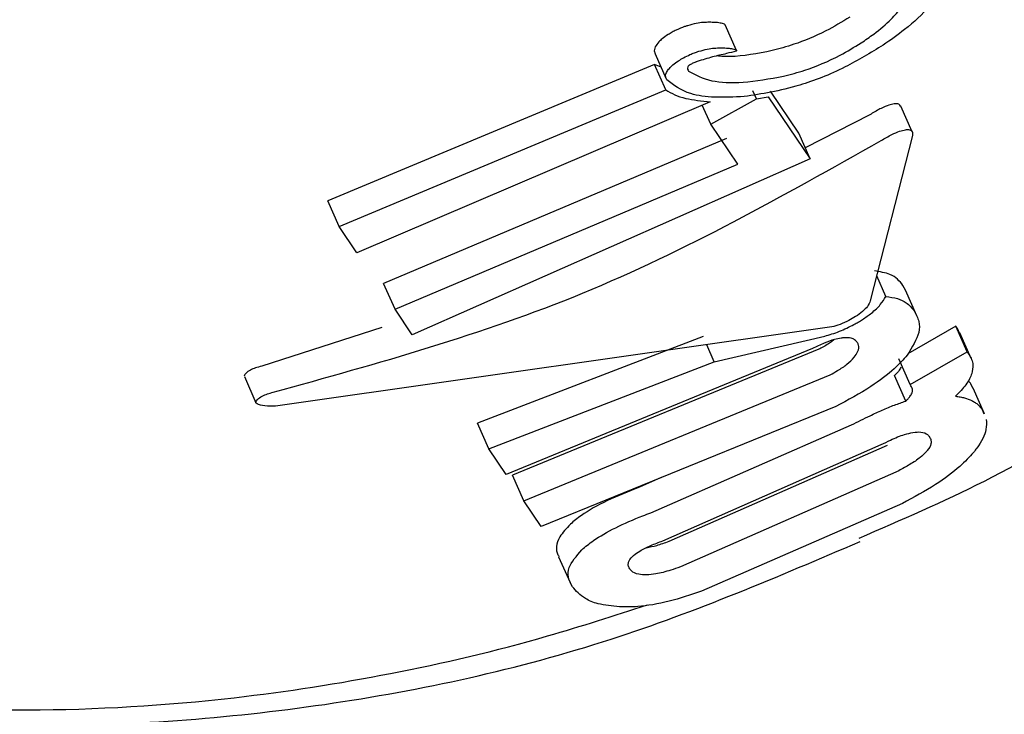
# Model space of a CAD drawing. Units: millimetres. Extents: x 538 to 2221, y 276 to 2008.
# Drawn here: x 1262 to 1263, y 1273 to 1273 of the extents above; entities that cross this region are included whole.
import ezdxf

# ---------------------------------------------------------------- set-up
doc = ezdxf.new("R2010")
doc.units = ezdxf.units.MM
doc.header["$LTSCALE"] = 100
doc.layers.add('VUES', color=7, linetype='Continuous')
doc.styles.add('SLDTEXTSTYLE0', font='TXT', dxfattribs={"width": 0.75})
doc.dimstyles.new('SLDDIMSTYLE5', dxfattribs={"dimtxt": 15.875, "dimasz": 8, "dimexe": 0, "dimexo": 0.0625, "dimgap": 3.96875, "dimtad": 2, "dimdec": 0, "dimrnd": 1e-09, "dimzin": 12, "dimdsep": 46, "dimtxsty": 'SLDTEXTSTYLE0', "dimblk1": 'DOT', "dimblk2": 'DOT', "dimsah": 1, "dimcen": 0.09, "dimse1": 1, "dimse2": 1, "dimadec": 0, "dimazin": 3, "dimtfac": 1, "dimtdec": 0, "dimtofl": 0, "dimtmove": 0, "dimatfit": 3, "dimldrblk": 'DOT', "dimfxl": 0, "dimfrac": 2, "dimtolj": 1, "dimtzin": 12, "dimarcsym": 0})

# ---------------------------------------------------------------- blocks, each defined once
blk = doc.blocks.new('_Dot')
at = {"color": 0, "linetype": 'ByBlock', "lineweight": -2}
blk.add_line((-0.5, 0), (-1, 0), dxfattribs=at)
at = {"color": 0, "linetype": 'ByBlock', "const_width": 0.5}
blk.add_lwpolyline([(-0.25, 0, 1), (0.25, 0, 1)], format="xyb", close=True, dxfattribs=at)
blk = doc.blocks.new('_D_11')
at = {"layer": 'VUES', "color": 7}
blk.add_line((558.48106, 481.86738), (558.48106, 1840.26813), dxfattribs=at)
at = {"layer": 'VUES', "color": 7, "xscale": 8, "yscale": 8}
for p, rotation in [((558.48106, 1840.26813), 90.000000000001), ((558.48106, 481.86738), 270.000000000001)]:
    blk.add_blockref('_Dot', p, dxfattribs=dict(at, rotation=rotation))
at = {"layer": 'VUES', "color": 7, "insert": (538.01711, 1137.60803), "char_height": 15.875, "attachment_point": 1, "rotation": 90, "style": 'SLDTEXTSTYLE0'}
blk.add_mtext('1358', dxfattribs=at)
blk = doc.blocks.new('_D_12')
at = {"layer": 'VUES', "color": 7}
blk.add_line((1958.11339, 1987.74737), (740.22156, 1987.74737), dxfattribs=at)
at = {"layer": 'VUES', "color": 7, "xscale": 8, "yscale": 8, "rotation": 180.0000000000004}
blk.add_blockref('_Dot', (740.22156, 1987.74737, -252.24833), dxfattribs=at)
at = {"layer": 'VUES', "color": 7, "xscale": 8, "yscale": 8}
blk.add_blockref('_Dot', (1958.11339, 1987.74737, -252.24833), dxfattribs=at)
at = {"layer": 'VUES', "color": 7, "insert": (1325.70775, 2008.21132), "char_height": 15.875, "attachment_point": 1, "style": 'SLDTEXTSTYLE0'}
blk.add_mtext('1218', dxfattribs=at)

msp = doc.modelspace()

# ---------------------------------------------------------------- linework, layer by layer
at = {"color": 7, "linetype": 'Continuous', "lineweight": 25}
for p, q in [((1262.52029, 1272.95518), (1262.51258, 1272.97262)), ((1262.46476, 1272.9533), (1262.47244, 1272.93591)), ((1262.4645, 1272.94567), (1262.24215, 1272.8527)), ((1262.46901, 1272.94367), (1262.4645, 1272.94567)), ((1262.47218, 1272.92829), (1262.4645, 1272.94567)), ((1262.24989, 1272.83519), (1262.47218, 1272.92829)), ((1262.50269, 1272.90496), (1262.53374, 1272.92215)), ((1262.53374, 1272.92215), (1262.5313, 1272.92769)), ((1262.53374, 1272.92215), (1262.54174, 1272.92361)), ((1262.54174, 1272.92361), (1262.57029, 1272.88141)), ((1262.56258, 1272.89885), (1262.54325, 1272.92742)), ((1262.50237, 1272.92021), (1262.26193, 1272.8174)), ((1262.50269, 1272.90496), (1262.49697, 1272.9179)), ((1262.6398, 1272.89973), (1262.63205, 1272.91726)), ((1262.61087, 1272.91132), (1262.56705, 1272.88874)), ((1262.52104, 1272.87783), (1262.50269, 1272.90496)), ((1262.51336, 1272.89522), (1262.28018, 1272.79649)), ((1262.57029, 1272.88141), (1262.56258, 1272.89885)), ((1262.63986, 1272.89719), (1262.61125, 1272.78463)), ((1262.57029, 1272.88141), (1262.29964, 1272.76166)), ((1262.28792, 1272.77898), (1262.52104, 1272.87783)), ((1262.24989, 1272.83519), (1262.24215, 1272.8527)), ((1262.26193, 1272.8174), (1262.24989, 1272.83519)), ((1262.6218, 1272.78763), (1262.61559, 1272.80168)), ((1262.28792, 1272.77898), (1262.28018, 1272.79649)), ((1262.63522, 1272.79189), (1262.63346, 1272.79523)), ((1262.64302, 1272.77446), (1262.6353, 1272.79193)), ((1262.29964, 1272.76166), (1262.28792, 1272.77898)), ((1262.66945, 1272.76738), (1262.63686, 1272.74873)), ((1262.67075, 1272.76545), (1262.66945, 1272.76738)), ((1262.67716, 1272.74992), (1262.66945, 1272.76738)), ((1262.27888, 1272.76647), (1262.1972, 1272.74025)), ((1262.58511, 1272.7669), (1262.20666, 1272.71296)), ((1262.49745, 1272.76049), (1262.34393, 1272.70143)), ((1262.50513, 1272.74314), (1262.58022, 1272.76069)), ((1262.67202, 1272.76277), (1262.67075, 1272.76545)), ((1262.67991, 1272.7454), (1262.6722, 1272.76285)), ((1262.50513, 1272.74314), (1262.49999, 1272.75476)), ((1262.57189, 1272.75221), (1262.3635, 1272.66643)), ((1262.57626, 1272.75178), (1262.3678, 1272.66614)), ((1262.63835, 1272.72777), (1262.67716, 1272.74992)), ((1262.67716, 1272.74992), (1262.67847, 1272.74799)), ((1262.35167, 1272.68392), (1262.50513, 1272.74314)), ((1262.63835, 1272.72777), (1262.63066, 1272.74518)), ((1262.37555, 1272.64862), (1262.58394, 1272.73441)), ((1262.63535, 1272.71643), (1262.62766, 1272.73383)), ((1262.18545, 1272.73309), (1262.19331, 1272.7153)), ((1262.63892, 1272.72693), (1262.63835, 1272.72777)), ((1262.68104, 1272.72519), (1262.67964, 1272.72814)), ((1262.68895, 1272.70782), (1262.68124, 1272.72528)), ((1262.58774, 1272.71274), (1262.38743, 1272.63105)), ((1262.68735, 1272.7107), (1262.6886, 1272.70767)), ((1262.35167, 1272.68392), (1262.34393, 1272.70143)), ((1262.4619, 1272.64042), (1262.59841, 1272.70025)), ((1262.47007, 1272.62136), (1262.61861, 1272.68681)), ((1262.3635, 1272.66643), (1262.35167, 1272.68392)), ((1262.47436, 1272.62106), (1262.62292, 1272.68646)), ((1262.6306, 1272.66909), (1262.48206, 1272.60364)), ((1262.37555, 1272.64862), (1262.3678, 1272.66614)), ((1262.46904, 1272.66433), (1262.4542, 1272.65784)), ((1262.38743, 1272.63105), (1262.37555, 1272.64862)), ((1262.63309, 1272.64685), (1262.49653, 1272.58713)), ((1262.39924, 1272.61055), (1262.407, 1272.593))]:
    msp.add_line(p, q, dxfattribs=at)
for points, knots in [([(1262.60358, 1272.62321), (1262.63229, 1272.63556), (1262.72301, 1272.67459), (1262.86039, 1272.76922), (1263.01149, 1272.90229), (1263.13292, 1273.04741), (1263.19831, 1273.156), (1263.23348, 1273.20478), (1263.23692, 1273.20955)], [0, 0, 0, 0, 0.106631, 0.336948, 0.56428, 0.793167, 0.9798, 1, 1, 1, 1]), ([(1261.02345, 1273.02435), (1261.02602, 1273.02039), (1261.04096, 1272.99739), (1261.07187, 1272.95768), (1261.12339, 1272.89634), (1261.18856, 1272.83026), (1261.25996, 1272.76954), (1261.34027, 1272.71094), (1261.41829, 1272.66301), (1261.51584, 1272.61377), (1261.62262, 1272.57073), (1261.74138, 1272.53725), (1261.8574, 1272.51646), (1261.95286, 1272.5075), (1262.0602, 1272.50499), (1262.16741, 1272.51133), (1262.28569, 1272.52982), (1262.37954, 1272.55183), (1262.43703, 1272.57042), (1262.45959, 1272.57772)], [0, 0, 0, 0, 0.008977, 0.052091, 0.095426, 0.161088, 0.227871, 0.272641, 0.348736, 0.399953, 0.477495, 0.56346, 0.628767, 0.695173, 0.73969, 0.825574, 0.890819, 0.957153, 1, 1, 1, 1]), ([(1262.6595, 1272.99455), (1262.65697, 1272.99141), (1262.65034, 1272.98317), (1262.63677, 1272.97049), (1262.62501, 1272.96224), (1262.62008, 1272.95878)], [0, 0, 0, 0, 0.263499, 0.69123, 1, 1, 1, 1]), ([(1262.60503, 1272.96029), (1262.60793, 1272.96226), (1262.61537, 1272.9673), (1262.62524, 1272.97578), (1262.63027, 1272.98174), (1262.63251, 1272.98438)], [0, 0, 0, 0, 0.261924, 0.671795, 1, 1, 1, 1]), ([(1262.59727, 1272.97785), (1262.59182, 1272.97455), (1262.57901, 1272.96678), (1262.56066, 1272.95934), (1262.54936, 1272.95632), (1262.54453, 1272.95503)], [0, 0, 0, 0, 0.297774, 0.699484, 1, 1, 1, 1]), ([(1262.48693, 1272.97198), (1262.48627, 1272.97177), (1262.48384, 1272.97101), (1262.48024, 1272.96953), (1262.47744, 1272.96805), (1262.47654, 1272.96757)], [0, 0, 0, 0, 0.201765, 0.74319, 1, 1, 1, 1]), ([(1262.50179, 1272.97432), (1262.50042, 1272.9743), (1262.49766, 1272.97424), (1262.49288, 1272.97371), (1262.48894, 1272.97256), (1262.48693, 1272.97198)], [0, 0, 0, 0, 0.327913, 0.656735, 1, 1, 1, 1]), ([(1262.51206, 1272.97305), (1262.5111, 1272.97334), (1262.50918, 1272.97389), (1262.50566, 1272.97425), (1262.50308, 1272.9743), (1262.50179, 1272.97432)], [0, 0, 0, 0, 0.336998, 0.667717, 1, 1, 1, 1]), ([(1262.51257, 1272.97261), (1262.51245, 1272.97276), (1262.51232, 1272.97293), (1262.51209, 1272.97304), (1262.51206, 1272.97305)], [0, 0, 0, 0, 0.870294, 1, 1, 1, 1]), ([(1262.47654, 1272.96757), (1262.47558, 1272.96703), (1262.47309, 1272.96561), (1262.4698, 1272.96328), (1262.4681, 1272.96163), (1262.46737, 1272.96093)], [0, 0, 0, 0, 0.264288, 0.684447, 1, 1, 1, 1]), ([(1262.46737, 1272.96093), (1262.46647, 1272.9598), (1262.4643, 1272.95709), (1262.46414, 1272.95472), (1262.4647, 1272.95358), (1262.46483, 1272.95333)], [0, 0, 0, 0, 0.359276, 0.857996, 1, 1, 1, 1]), ([(1262.52005, 1272.95476), (1262.51784, 1272.95415), (1262.51236, 1272.95265), (1262.50406, 1272.95091), (1262.49706, 1272.94871), (1262.49355, 1272.9476)], [0, 0, 0, 0, 0.251289, 0.623781, 1, 1, 1, 1]), ([(1262.49463, 1272.95456), (1262.49658, 1272.95513), (1262.50047, 1272.95626), (1262.50527, 1272.95681), (1262.50808, 1272.95687), (1262.5095, 1272.9569)], [0, 0, 0, 0, 0.331946, 0.662599, 1, 1, 1, 1]), ([(1262.54453, 1272.95503), (1262.53449, 1272.95308), (1262.52027, 1272.95032), (1262.5098, 1272.95114), (1262.50672, 1272.95137)], [0, 0, 0, 0, 0.706431, 1, 1, 1, 1]), ([(1262.5095, 1272.9569), (1262.5108, 1272.95687), (1262.51339, 1272.95681), (1262.51691, 1272.95645), (1262.51882, 1272.9559), (1262.51977, 1272.95562)], [0, 0, 0, 0, 0.3356162, 0.6665641, 1, 1, 1, 1]), ([(1262.51977, 1272.95562), (1262.51992, 1272.95554), (1262.52013, 1272.95541), (1262.52029, 1272.95522), (1262.52032, 1272.95508), (1262.52032, 1272.955), (1262.52028, 1272.95493), (1262.52024, 1272.95488), (1262.52019, 1272.95483), (1262.52013, 1272.95479), (1262.52008, 1272.95477), (1262.52005, 1272.95476), (1262.52005, 1272.95476)], [0, 0, 0, 0, 0.4398475, 0.6731571, 0.7635866, 0.8546171, 0.8902402, 0.9261879, 0.9477027, 0.9692829, 0.9963214, 1, 1, 1, 1]), ([(1262.62008, 1272.95878), (1262.61142, 1272.95353), (1262.59219, 1272.94186), (1262.55791, 1272.92864), (1262.53745, 1272.92557), (1262.52543, 1272.92377)], [0, 0, 0, 0, 0.252437, 0.561096, 1, 1, 1, 1]), ([(1262.55225, 1272.93757), (1262.557, 1272.93883), (1262.5689, 1272.94198), (1262.58743, 1272.94957), (1262.60029, 1272.9574), (1262.60503, 1272.96029)], [0, 0, 0, 0, 0.295524, 0.740386, 1, 1, 1, 1]), ([(1262.47506, 1272.94354), (1262.47566, 1272.94412), (1262.47719, 1272.94562), (1262.48038, 1272.94796), (1262.48305, 1272.9495), (1262.48423, 1272.95017)], [0, 0, 0, 0, 0.264499, 0.674871, 1, 1, 1, 1]), ([(1262.48423, 1272.95017), (1262.48567, 1272.95091), (1262.48814, 1272.95219), (1262.49167, 1272.95362), (1262.49363, 1272.95424), (1262.49463, 1272.95456)], [0, 0, 0, 0, 0.406416, 0.698378, 1, 1, 1, 1]), ([(1262.47287, 1272.93514), (1262.47255, 1272.93576), (1262.47174, 1272.93736), (1262.47224, 1272.94022), (1262.47439, 1272.94275), (1262.47506, 1272.94354)], [0, 0, 0, 0, 0.3086744, 0.7842298, 1, 1, 1, 1]), ([(1262.48766, 1272.94471), (1262.48748, 1272.94446), (1262.48679, 1272.94351), (1262.48691, 1272.94231), (1262.48734, 1272.9415), (1262.48757, 1272.94108)], [0, 0, 0, 0, 0.153222, 0.558961, 1, 1, 1, 1]), ([(1262.48894, 1272.94562), (1262.48869, 1272.94548), (1262.48831, 1272.94526), (1262.48789, 1272.94495), (1262.48774, 1272.94479), (1262.48766, 1272.94471)], [0, 0, 0, 0, 0.504578, 0.744998, 1, 1, 1, 1]), ([(1262.49355, 1272.9476), (1262.49326, 1272.94751), (1262.4925, 1272.94725), (1262.49095, 1272.94664), (1262.48969, 1272.946), (1262.48894, 1272.94562)], [0, 0, 0, 0, 0.1961062, 0.51884, 1, 1, 1, 1]), ([(1262.52543, 1272.92377), (1262.5186, 1272.92344), (1262.50494, 1272.92277), (1262.48528, 1272.9255), (1262.47753, 1272.93152), (1262.47287, 1272.93514)], [0, 0, 0, 0, 0.284831, 0.569569, 1, 1, 1, 1]), ([(1262.48757, 1272.94108), (1262.49231, 1272.93853), (1262.50139, 1272.93363), (1262.52418, 1272.93261), (1262.54277, 1272.9359), (1262.55225, 1272.93757)], [0, 0, 0, 0, 0.348674, 0.667685, 1, 1, 1, 1]), ([(1262.47218, 1272.92829), (1262.4741, 1272.92712), (1262.47793, 1272.92479), (1262.48751, 1272.92168), (1262.49653, 1272.92079), (1262.50237, 1272.92021)], [0, 0, 0, 0, 0.260391, 0.520693, 1, 1, 1, 1]), ([(1262.62745, 1272.91874), (1262.62632, 1272.91851), (1262.62377, 1272.91798), (1262.61825, 1272.91564), (1262.61373, 1272.91312), (1262.61116, 1272.91151), (1262.61087, 1272.91132)], [0, 0, 0, 0, 0.244291, 0.554884, 0.94997, 1, 1, 1, 1]), ([(1262.63183, 1272.91716), (1262.63158, 1272.9177), (1262.63102, 1272.9189), (1262.62872, 1272.9188), (1262.62745, 1272.91874)], [0, 0, 0, 0, 0.450943, 1, 1, 1, 1]), ([(1262.61861, 1272.89381), (1262.621, 1272.89524), (1262.62526, 1272.89777), (1262.63115, 1272.90033), (1262.63391, 1272.90092), (1262.63521, 1272.90119)], [0, 0, 0, 0, 0.4072445, 0.7227384, 1, 1, 1, 1]), ([(1262.63521, 1272.90119), (1262.63617, 1272.90124), (1262.63835, 1272.90135), (1262.64013, 1272.90002), (1262.63995, 1272.89818), (1262.63986, 1272.89719)], [0, 0, 0, 0, 0.2675326, 0.6062748, 1, 1, 1, 1]), ([(1262.20505, 1272.72249), (1262.27626, 1272.7422), (1262.42077, 1272.78222), (1262.55202, 1272.85626), (1262.61861, 1272.89381)], [0, 0, 0, 0, 0.492694, 1, 1, 1, 1]), ([(1262.63346, 1272.79523), (1262.63232, 1272.79667), (1262.63003, 1272.79955), (1262.62434, 1272.80339), (1262.61788, 1272.80444), (1262.61409, 1272.80505)], [0, 0, 0, 0, 0.29312, 0.586422, 1, 1, 1, 1]), ([(1262.60594, 1272.77202), (1262.60803, 1272.77345), (1262.61287, 1272.77678), (1262.61875, 1272.78239), (1262.62076, 1272.78584), (1262.6218, 1272.78763)], [0, 0, 0, 0, 0.2688189, 0.6220483, 1, 1, 1, 1]), ([(1262.6218, 1272.78763), (1262.62457, 1272.78725), (1262.63011, 1272.78651), (1262.63665, 1272.7832), (1262.63951, 1272.77979), (1262.64117, 1272.77779)], [0, 0, 0, 0, 0.293897, 0.587338, 1, 1, 1, 1]), ([(1262.61125, 1272.78463), (1262.61075, 1272.78343), (1262.60986, 1272.78129), (1262.60624, 1272.77743), (1262.60291, 1272.77509), (1262.60125, 1272.77393)], [0, 0, 0, 0, 0.388852, 0.696317, 1, 1, 1, 1]), ([(1262.60125, 1272.77393), (1262.59977, 1272.77304), (1262.59637, 1272.771), (1262.59065, 1272.76852), (1262.58693, 1272.76743), (1262.58511, 1272.7669)], [0, 0, 0, 0, 0.281311, 0.646618, 1, 1, 1, 1]), ([(1262.64117, 1272.77779), (1262.64239, 1272.77551), (1262.64464, 1272.77126), (1262.64515, 1272.76195), (1262.63972, 1272.75319), (1262.63639, 1272.74781)], [0, 0, 0, 0, 0.31028, 0.577465, 1, 1, 1, 1]), ([(1262.58022, 1272.76069), (1262.58185, 1272.76114), (1262.58511, 1272.76204), (1262.59183, 1272.76445), (1262.59688, 1272.76696), (1262.60016, 1272.76859)], [0, 0, 0, 0, 0.259422, 0.51895, 1, 1, 1, 1]), ([(1262.60016, 1272.76859), (1262.60066, 1272.76886), (1262.60165, 1272.76941), (1262.6036, 1272.77054), (1262.60501, 1272.77143), (1262.60594, 1272.77202)], [0, 0, 0, 0, 0.25066, 0.501323, 1, 1, 1, 1]), ([(1261.2803, 1272.75557), (1261.28753, 1272.7492), (1261.34345, 1272.69994), (1261.46754, 1272.63049), (1261.64823, 1272.55264), (1261.84152, 1272.50696), (1262.04004, 1272.49035), (1262.23987, 1272.50528), (1262.43102, 1272.54679), (1262.54854, 1272.59701), (1262.60445, 1272.62091)], [0, 0, 0, 0, 0.020957, 0.162126, 0.305065, 0.445901, 0.587146, 0.730064, 0.871556, 1, 1, 1, 1]), ([(1262.59151, 1272.75929), (1262.59, 1272.75901), (1262.58649, 1272.75836), (1262.5796, 1272.75596), (1262.57455, 1272.7535), (1262.57189, 1272.75221)], [0, 0, 0, 0, 0.2659387, 0.61407, 1, 1, 1, 1]), ([(1262.58647, 1272.75817), (1262.58575, 1272.75759), (1262.58328, 1272.75559), (1262.57948, 1272.75346), (1262.57671, 1272.75202), (1262.57626, 1272.75178)], [0, 0, 0, 0, 0.258497, 0.879058, 1, 1, 1, 1]), ([(1262.60243, 1272.75641), (1262.60189, 1272.75705), (1262.6009, 1272.75822), (1262.5979, 1272.7595), (1262.59453, 1272.7597), (1262.5918, 1272.75933), (1262.59151, 1272.75929)], [0, 0, 0, 0, 0.300022, 0.547431, 0.951753, 1, 1, 1, 1]), ([(1262.60021, 1272.74626), (1262.60112, 1272.74752), (1262.60346, 1272.75077), (1262.60369, 1272.75409), (1262.60275, 1272.75582), (1262.60243, 1272.75641)], [0, 0, 0, 0, 0.293976, 0.762144, 1, 1, 1, 1]), ([(1262.63639, 1272.74781), (1262.63366, 1272.74475), (1262.62743, 1272.73774), (1262.61073, 1272.72509), (1262.59595, 1272.71715), (1262.58774, 1272.71274)], [0, 0, 0, 0, 0.257434, 0.58734, 1, 1, 1, 1]), ([(1262.67847, 1272.74799), (1262.67908, 1272.74695), (1262.6803, 1272.74487), (1262.68143, 1272.74082), (1262.68074, 1272.73722), (1262.68033, 1272.73514)], [0, 0, 0, 0, 0.296614, 0.593359, 1, 1, 1, 1]), ([(1262.58394, 1272.73441), (1262.58565, 1272.73532), (1262.58977, 1272.73752), (1262.59592, 1272.7417), (1262.59874, 1272.7447), (1262.60021, 1272.74626)], [0, 0, 0, 0, 0.252658, 0.609548, 1, 1, 1, 1]), ([(1262.1972, 1272.74025), (1262.19575, 1272.73986), (1262.19285, 1272.73908), (1262.18912, 1272.7374), (1262.18623, 1272.73546), (1262.18566, 1272.73416), (1262.18537, 1272.7335)], [0, 0, 0, 0, 0.215865, 0.431405, 0.708568, 1, 1, 1, 1]), ([(1262.63198, 1272.73945), (1262.6318, 1272.73903), (1262.63144, 1272.73817), (1262.63019, 1272.73632), (1262.62866, 1272.73481), (1262.62766, 1272.73383)], [0, 0, 0, 0, 0.2601507, 0.5204107, 1, 1, 1, 1]), ([(1262.68033, 1272.73514), (1262.67988, 1272.73396), (1262.67896, 1272.7316), (1262.67578, 1272.72655), (1262.67182, 1272.72244), (1262.66927, 1272.71979)], [0, 0, 0, 0, 0.263337, 0.526805, 1, 1, 1, 1]), ([(1262.63967, 1272.72205), (1262.63981, 1272.72265), (1262.6401, 1272.72386), (1262.63977, 1272.72546), (1262.63923, 1272.7264), (1262.63892, 1272.72693)], [0, 0, 0, 0, 0.306625, 0.612512, 1, 1, 1, 1]), ([(1262.67964, 1272.72814), (1262.67921, 1272.72879), (1262.6787, 1272.72952), (1262.67804, 1272.73016), (1262.67795, 1272.73024)], [0, 0, 0, 0, 0.871096, 1, 1, 1, 1]), ([(1262.19324, 1272.7157), (1262.19353, 1272.71636), (1262.19411, 1272.71768), (1262.19707, 1272.71968), (1262.20087, 1272.72136), (1262.2037, 1272.72212), (1262.20505, 1272.72249)], [0, 0, 0, 0, 0.290213, 0.579775, 0.798579, 1, 1, 1, 1]), ([(1262.63535, 1272.71643), (1262.63591, 1272.71696), (1262.63703, 1272.71803), (1262.6387, 1272.71999), (1262.63929, 1272.72124), (1262.63967, 1272.72205)], [0, 0, 0, 0, 0.260192, 0.520468, 1, 1, 1, 1]), ([(1262.20666, 1272.71296), (1262.2048, 1272.71296), (1262.20021, 1272.71298), (1262.19572, 1272.71375), (1262.19343, 1272.71484), (1262.1933, 1272.71546), (1262.19324, 1272.7157)], [0, 0, 0, 0, 0.290438, 0.71662, 0.890375, 1, 1, 1, 1]), ([(1262.61938, 1272.71032), (1262.62077, 1272.71093), (1262.62357, 1272.71213), (1262.62897, 1272.71428), (1262.63283, 1272.71558), (1262.63535, 1272.71643)], [0, 0, 0, 0, 0.2570213, 0.5140637, 1, 1, 1, 1]), ([(1262.66927, 1272.71979), (1262.67035, 1272.71964), (1262.67252, 1272.71933), (1262.67638, 1272.71845), (1262.67876, 1272.71744), (1262.68032, 1272.71677)], [0, 0, 0, 0, 0.253959, 0.507921, 1, 1, 1, 1]), ([(1262.68032, 1272.71677), (1262.6811, 1272.71634), (1262.68266, 1272.71548), (1262.68515, 1272.71354), (1262.68649, 1272.71181), (1262.68735, 1272.7107)], [0, 0, 0, 0, 0.263253, 0.526493, 1, 1, 1, 1]), ([(1262.59841, 1272.70025), (1262.60051, 1272.70131), (1262.60472, 1272.70342), (1262.6117, 1272.70684), (1262.6166, 1272.70906), (1262.61938, 1272.71032)], [0, 0, 0, 0, 0.302627, 0.605306, 1, 1, 1, 1]), ([(1262.69012, 1272.70394), (1262.69025, 1272.70174), (1262.69056, 1272.69626), (1262.68679, 1272.68817), (1262.68225, 1272.68248), (1262.68152, 1272.68156)], [0, 0, 0, 0, 0.3615959, 0.8970143, 1, 1, 1, 1]), ([(1262.61861, 1272.68681), (1262.62071, 1272.68785), (1262.626, 1272.6905), (1262.63379, 1272.69371), (1262.63844, 1272.69473), (1262.6403, 1272.69514)], [0, 0, 0, 0, 0.282025, 0.7131174, 1, 1, 1, 1]), ([(1262.6403, 1272.69514), (1262.64217, 1272.69531), (1262.64673, 1272.69574), (1262.64988, 1272.69418), (1262.65112, 1272.69266), (1262.65154, 1272.69214)], [0, 0, 0, 0, 0.31534, 0.768595, 1, 1, 1, 1]), ([(1262.65154, 1272.69214), (1262.65196, 1272.69136), (1262.6527, 1272.68998), (1262.65261, 1272.68699), (1262.65129, 1272.68421), (1262.64953, 1272.68219), (1262.64927, 1272.68188)], [0, 0, 0, 0, 0.31111, 0.553977, 0.933388, 1, 1, 1, 1]), ([(1262.64927, 1272.68188), (1262.648, 1272.68063), (1262.64511, 1272.67776), (1262.63839, 1272.67325), (1262.63316, 1272.67045), (1262.6306, 1272.66909)], [0, 0, 0, 0, 0.284316, 0.650381, 1, 1, 1, 1]), ([(1262.68152, 1272.68156), (1262.67863, 1272.67841), (1262.67201, 1272.67119), (1262.65523, 1272.65872), (1262.64079, 1272.65098), (1262.63309, 1272.64685)], [0, 0, 0, 0, 0.265467, 0.608365, 1, 1, 1, 1]), ([(1262.4542, 1272.65784), (1262.44674, 1272.65488), (1262.43175, 1272.64895), (1262.41579, 1272.63993), (1262.40956, 1272.63468), (1262.40723, 1272.63272)], [0, 0, 0, 0, 0.383471, 0.769906, 1, 1, 1, 1]), ([(1262.41497, 1272.61523), (1262.41745, 1272.61733), (1262.4233, 1272.62227), (1262.43756, 1272.63037), (1262.45181, 1272.63658), (1262.4601, 1272.63974), (1262.4619, 1272.64042)], [0, 0, 0, 0, 0.244142, 0.576371, 0.907891, 1, 1, 1, 1]), ([(1262.40723, 1272.63272), (1262.40453, 1272.62976), (1262.39737, 1272.62196), (1262.3971, 1272.61488), (1262.39914, 1272.61103), (1262.39937, 1272.61061)], [0, 0, 0, 0, 0.351648, 0.928233, 1, 1, 1, 1]), ([(1262.45025, 1272.6114), (1262.4516, 1272.6124), (1262.45468, 1272.61469), (1262.4618, 1272.61817), (1262.46733, 1272.62031), (1262.47007, 1272.62136)], [0, 0, 0, 0, 0.281585, 0.644544, 1, 1, 1, 1]), ([(1262.45895, 1272.61659), (1262.46127, 1272.61709), (1262.46638, 1272.61819), (1262.47154, 1272.62005), (1262.47436, 1272.62106)], [0, 0, 0, 0, 0.454666, 1, 1, 1, 1]), ([(1262.40861, 1272.59013), (1262.40751, 1272.5922), (1262.40542, 1272.59615), (1262.40554, 1272.6042), (1262.41138, 1272.61104), (1262.41497, 1272.61523)], [0, 0, 0, 0, 0.2996997, 0.5710787, 1, 1, 1, 1]), ([(1262.44759, 1272.60227), (1262.44718, 1272.60303), (1262.44644, 1272.6044), (1262.44663, 1272.60714), (1262.44811, 1272.60952), (1262.44999, 1272.61117), (1262.45025, 1272.6114)], [0, 0, 0, 0, 0.311591, 0.556748, 0.937567, 1, 1, 1, 1]), ([(1262.45922, 1272.59814), (1262.45726, 1272.59821), (1262.45247, 1272.59837), (1262.44925, 1272.60021), (1262.44801, 1272.60176), (1262.44759, 1272.60227)], [0, 0, 0, 0, 0.315649, 0.773737, 1, 1, 1, 1]), ([(1262.48206, 1272.60364), (1262.47988, 1272.60286), (1262.47433, 1272.60088), (1262.46611, 1272.59871), (1262.46119, 1272.5983), (1262.45922, 1272.59814)], [0, 0, 0, 0, 0.278827, 0.711644, 1, 1, 1, 1]), ([(1262.44068, 1272.57634), (1262.43551, 1272.57689), (1262.42595, 1272.57791), (1262.41509, 1272.58271), (1262.4111, 1272.58728), (1262.40861, 1272.59013)], [0, 0, 0, 0, 0.307134, 0.568331, 1, 1, 1, 1]), ([(1262.49653, 1272.58713), (1262.48912, 1272.5846), (1262.47424, 1272.57952), (1262.45443, 1272.57625), (1262.44466, 1272.57632), (1262.44068, 1272.57634)], [0, 0, 0, 0, 0.370658, 0.744135, 1, 1, 1, 1])]:
    msp.add_open_spline(points, degree=3, knots=knots, dxfattribs=at)

# ---------------------------------------------------------------- dimensions: what is measured, and where the dimension line sits
at = {"layer": 'VUES', "color": 7}
dim = msp.add_linear_dim(base=(1958.11339, 1987.74737), p1=(740.22156, 961.59124), p2=(1958.11339, 802.09436), dimstyle='SLDDIMSTYLE5', dxfattribs=at)
dim.commit()
dim.dimension.update_dxf_attribs({"geometry": '_D_12', "text_midpoint": (1349.16747, 1987.74737), "dimtype": 160})
dim = msp.add_linear_dim(base=(558.48106, 1840.26813), p1=(1415.11192, 481.86738), p2=(1620.71636, 1840.26813), angle=90, dimstyle='SLDDIMSTYLE5', dxfattribs=at)
dim.commit()
dim.dimension.update_dxf_attribs({"geometry": '_D_11', "text_midpoint": (558.48106, 1161.06775), "dimtype": 160})

doc.saveas('drawing.dxf')
